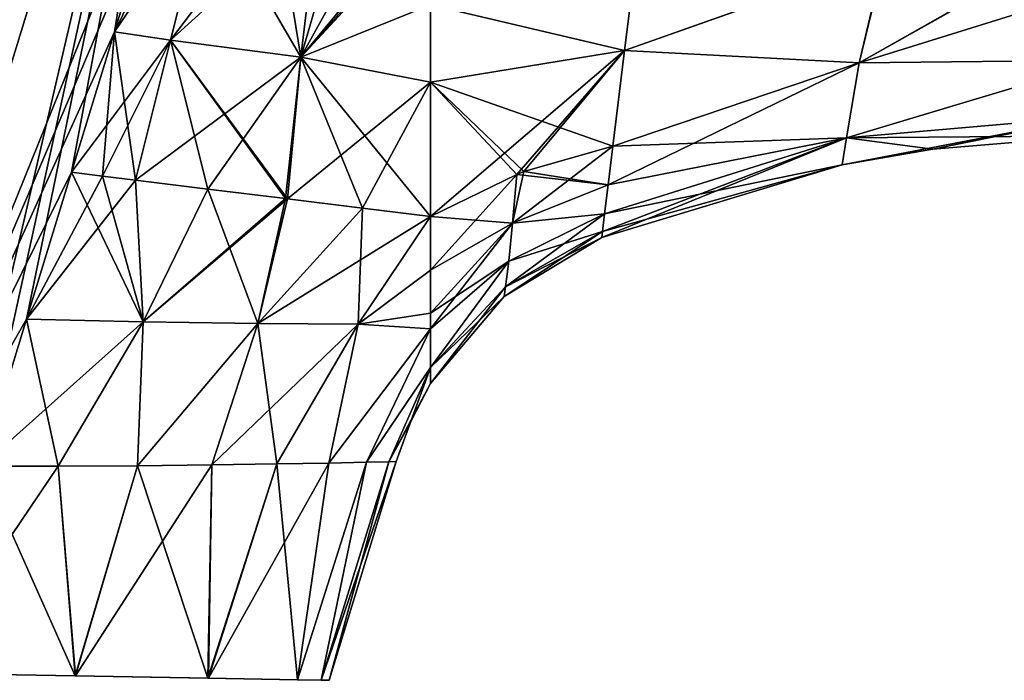
# Model space of a CAD drawing. Units: millimetres. Extents: x -28 to 130, y -1 to 135.
# Drawn here: x 7 to 77, y -1 to 46 of the extents above; entities that cross this region are included whole.
import ezdxf

# ---------------------------------------------------------------- set-up
doc = ezdxf.new("R2010")
doc.units = ezdxf.units.MM
doc.header["$LTSCALE"] = 65.185185
for name, color, linetype in [('13', 7, 'CONTINUOUS'), ('14', 7, 'CONTINUOUS'), ('15', 7, 'CONTINUOUS'), ('16', 7, 'CONTINUOUS'), ('17', 7, 'CONTINUOUS'), ('18', 7, 'CONTINUOUS'), ('19', 7, 'CONTINUOUS'), ('20', 7, 'CONTINUOUS'), ('21', 7, 'CONTINUOUS'), ('22', 7, 'CONTINUOUS'), ('23', 7, 'CONTINUOUS'), ('24', 7, 'CONTINUOUS'), ('6', 7, 'CONTINUOUS'), ('7', 7, 'CONTINUOUS'), ('8', 7, 'CONTINUOUS'), ('9', 7, 'CONTINUOUS')]:
    doc.layers.add(name, color=color, linetype=linetype)

msp = doc.modelspace()

# ---------------------------------------------------------------- linework, layer by layer
at = {"layer": '13', "linetype": 'Continuous'}
for points in [[(10.854, 35.501, 28), (7.668, 25.082, 28), (15.933, 24.893, 26.786), (10.854, 35.501, 28)], [(13.06, 35.23, 27.922), (10.854, 35.501, 28), (15.933, 24.893, 26.786), (13.06, 35.23, 27.922)], [(15.388, 34.944, 27.682), (13.06, 35.23, 27.922), (15.933, 24.893, 26.786), (15.388, 34.944, 27.682)], [(20.525, 34.314, 26.654), (15.388, 34.944, 27.682), (15.933, 24.893, 26.786), (20.525, 34.314, 26.654)], [(24.058, 24.785, 23.334), (20.525, 34.314, 26.654), (15.933, 24.893, 26.786), (24.058, 24.785, 23.334)], [(26.038, 33.637, 24.844), (20.525, 34.314, 26.654), (24.058, 24.785, 23.334), (26.038, 33.637, 24.844)], [(26.161, 33.622, 24.795), (26.038, 33.637, 24.844), (24.058, 24.785, 23.334), (26.161, 33.622, 24.795)], [(31.499, 32.966, 22.305), (26.161, 33.622, 24.795), (24.058, 24.785, 23.334), (31.499, 32.966, 22.305)], [(31.182, 24.725, 17.968), (31.499, 32.966, 22.305), (24.058, 24.785, 23.334), (31.182, 24.725, 17.968)], [(36.318, 32.375, 19.316), (31.499, 32.966, 22.305), (31.182, 24.725, 17.968), (36.318, 32.375, 19.316)], [(36.315, 28.57, 16.045), (36.318, 32.375, 19.316), (31.182, 24.725, 17.968), (36.315, 28.57, 16.045)], [(36.314, 25.505, 12.496), (36.315, 28.57, 16.045), (31.182, 24.725, 17.968), (36.314, 25.505, 12.496)], [(36.319, 24.402, 10.935), (36.314, 25.505, 12.496), (31.182, 24.725, 17.968), (36.319, 24.402, 10.935)], [(7.668, 25.082, 28), (4.483, 14.662, 28), (9.907, 14.665, 27.451), (7.668, 25.082, 28)], [(15.933, 24.893, 26.786), (7.668, 25.082, 28), (9.907, 14.665, 27.451), (15.933, 24.893, 26.786)], [(15.535, 14.7, 25.73), (15.933, 24.893, 26.786), (9.907, 14.665, 27.451), (15.535, 14.7, 25.73)], [(24.058, 24.785, 23.334), (15.933, 24.893, 26.786), (15.535, 14.7, 25.73), (24.058, 24.785, 23.334)], [(20.807, 14.758, 22.923), (24.058, 24.785, 23.334), (15.535, 14.7, 25.73), (20.807, 14.758, 22.923)], [(25.422, 14.827, 19.202), (24.058, 24.785, 23.334), (20.807, 14.758, 22.923), (25.422, 14.827, 19.202)], [(31.182, 24.725, 17.968), (24.058, 24.785, 23.334), (25.422, 14.827, 19.202), (31.182, 24.725, 17.968)], [(29.113, 14.894, 14.828), (31.182, 24.725, 17.968), (25.422, 14.827, 19.202), (29.113, 14.894, 14.828)], [(36.319, 24.402, 10.935), (31.182, 24.725, 17.968), (29.113, 14.894, 14.828), (36.319, 24.402, 10.935)], [(31.767, 14.949, 10.042), (36.319, 24.402, 10.935), (29.113, 14.894, 14.828), (31.767, 14.949, 10.042)], [(36.319, 21.676, 5.793), (36.319, 24.402, 10.935), (31.767, 14.949, 10.042), (36.319, 21.676, 5.793)], [(33.348, 14.987, 5.035), (36.319, 21.676, 5.793), (31.767, 14.949, 10.042), (33.348, 14.987, 5.035)], [(33.865, 15), (36.319, 21.676, 5.793), (33.348, 14.987, 5.035), (33.865, 15)], [(34.923, 17.834), (36.319, 21.676, 5.793), (33.865, 15), (34.923, 17.834)], [(36.318, 20.524), (36.319, 21.676, 5.793), (34.923, 17.834), (36.318, 20.524)]]:
    msp.add_3dface(points, dxfattribs=at)
at = {"layer": '14', "linetype": 'Continuous'}
for points in [[(0, 0, 28), (11.113, -0.194, 25.884), (4.483, 14.662, 28), (0, 0, 28)], [(4.483, 14.662, 28), (11.113, -0.194, 25.884), (9.907, 14.665, 27.451), (4.483, 14.662, 28)], [(11.113, -0.194, 25.884), (15.535, 14.7, 25.73), (9.907, 14.665, 27.451), (11.113, -0.194, 25.884)], [(11.113, -0.194, 25.884), (20.537, -0.358, 19.864), (15.535, 14.7, 25.73), (11.113, -0.194, 25.884)], [(20.537, -0.358, 19.864), (20.807, 14.758, 22.923), (15.535, 14.7, 25.73), (20.537, -0.358, 19.864)], [(20.537, -0.358, 19.864), (26.87, -0.469, 10.811), (25.422, 14.827, 19.202), (20.537, -0.358, 19.864)], [(20.537, -0.358, 19.864), (25.422, 14.827, 19.202), (20.807, 14.758, 22.923), (20.537, -0.358, 19.864)], [(26.87, -0.469, 10.811), (29.113, 14.894, 14.828), (25.422, 14.827, 19.202), (26.87, -0.469, 10.811)], [(26.87, -0.469, 10.811), (28.553, -0.498, 5.516), (31.767, 14.949, 10.042), (26.87, -0.469, 10.811)], [(26.87, -0.469, 10.811), (31.767, 14.949, 10.042), (29.113, 14.894, 14.828), (26.87, -0.469, 10.811)], [(28.553, -0.498, 5.516), (29.124, -0.508), (33.348, 14.987, 5.035), (28.553, -0.498, 5.516)], [(28.553, -0.498, 5.516), (33.348, 14.987, 5.035), (31.767, 14.949, 10.042), (28.553, -0.498, 5.516)], [(29.124, -0.508), (33.865, 15), (33.348, 14.987, 5.035), (29.124, -0.508)]]:
    msp.add_3dface(points, dxfattribs=at)
at = {"layer": '15', "linetype": 'Continuous'}
for points in [[(7.668, 25.082, -28), (10.854, 35.501, -28), (13.06, 35.23, -27.922), (7.668, 25.082, -28)], [(15.388, 34.944, -27.682), (7.668, 25.082, -28), (13.06, 35.23, -27.922), (15.388, 34.944, -27.682)], [(15.933, 24.893, -26.786), (7.668, 25.082, -28), (15.388, 34.944, -27.682), (15.933, 24.893, -26.786)], [(20.525, 34.314, -26.654), (15.933, 24.893, -26.786), (15.388, 34.944, -27.682), (20.525, 34.314, -26.654)], [(26.038, 33.637, -24.844), (15.933, 24.893, -26.786), (20.525, 34.314, -26.654), (26.038, 33.637, -24.844)], [(26.161, 33.622, -24.795), (15.933, 24.893, -26.786), (26.038, 33.637, -24.844), (26.161, 33.622, -24.795)], [(24.058, 24.785, -23.334), (15.933, 24.893, -26.786), (26.161, 33.622, -24.795), (24.058, 24.785, -23.334)], [(31.499, 32.966, -22.305), (24.058, 24.785, -23.334), (26.161, 33.622, -24.795), (31.499, 32.966, -22.305)], [(36.318, 32.375, -19.316), (24.058, 24.785, -23.334), (31.499, 32.966, -22.305), (36.318, 32.375, -19.316)], [(31.182, 24.725, -17.968), (24.058, 24.785, -23.334), (36.318, 32.375, -19.316), (31.182, 24.725, -17.968)], [(36.315, 28.57, -16.045), (31.182, 24.725, -17.968), (36.318, 32.375, -19.316), (36.315, 28.57, -16.045)], [(36.314, 25.505, -12.496), (31.182, 24.725, -17.968), (36.315, 28.57, -16.045), (36.314, 25.505, -12.496)], [(36.319, 24.402, -10.935), (31.182, 24.725, -17.968), (36.314, 25.505, -12.496), (36.319, 24.402, -10.935)], [(4.483, 14.662, -28), (7.668, 25.082, -28), (15.933, 24.893, -26.786), (4.483, 14.662, -28)], [(4.483, 14.662, -28), (15.933, 24.893, -26.786), (9.907, 14.665, -27.451), (4.483, 14.662, -28)], [(9.907, 14.665, -27.451), (15.933, 24.893, -26.786), (15.535, 14.7, -25.73), (9.907, 14.665, -27.451)], [(15.933, 24.893, -26.786), (24.058, 24.785, -23.334), (15.535, 14.7, -25.73), (15.933, 24.893, -26.786)], [(15.535, 14.7, -25.73), (24.058, 24.785, -23.334), (20.807, 14.758, -22.923), (15.535, 14.7, -25.73)], [(24.058, 24.785, -23.334), (31.182, 24.725, -17.968), (20.807, 14.758, -22.923), (24.058, 24.785, -23.334)], [(20.807, 14.758, -22.923), (31.182, 24.725, -17.968), (25.422, 14.827, -19.202), (20.807, 14.758, -22.923)], [(25.422, 14.827, -19.202), (31.182, 24.725, -17.968), (29.113, 14.894, -14.828), (25.422, 14.827, -19.202)], [(31.182, 24.725, -17.968), (36.319, 24.402, -10.935), (29.113, 14.894, -14.828), (31.182, 24.725, -17.968)], [(29.113, 14.894, -14.828), (36.319, 24.402, -10.935), (31.767, 14.949, -10.042), (29.113, 14.894, -14.828)], [(31.767, 14.949, -10.042), (36.319, 24.402, -10.935), (36.319, 21.676, -5.793), (31.767, 14.949, -10.042)], [(33.348, 14.987, -5.035), (31.767, 14.949, -10.042), (36.319, 21.676, -5.793), (33.348, 14.987, -5.035)], [(36.318, 20.524), (33.348, 14.987, -5.035), (36.319, 21.676, -5.793), (36.318, 20.524)], [(36.318, 20.524), (34.923, 17.834), (33.348, 14.987, -5.035), (36.318, 20.524)], [(34.923, 17.834), (33.865, 15), (33.348, 14.987, -5.035), (34.923, 17.834)]]:
    msp.add_3dface(points, dxfattribs=at)
at = {"layer": '16', "linetype": 'Continuous'}
for points in [[(11.136, -0.194, -25.875), (0, 0, -28), (9.907, 14.665, -27.451), (11.136, -0.194, -25.875)], [(0, 0, -28), (4.483, 14.662, -28), (9.907, 14.665, -27.451), (0, 0, -28)], [(11.136, -0.194, -25.875), (9.907, 14.665, -27.451), (15.535, 14.7, -25.73), (11.136, -0.194, -25.875)], [(20.561, -0.359, -19.841), (11.136, -0.194, -25.875), (20.807, 14.758, -22.923), (20.561, -0.359, -19.841)], [(11.136, -0.194, -25.875), (15.535, 14.7, -25.73), (20.807, 14.758, -22.923), (11.136, -0.194, -25.875)], [(26.882, -0.469, -10.784), (20.561, -0.359, -19.841), (29.113, 14.894, -14.828), (26.882, -0.469, -10.784)], [(20.561, -0.359, -19.841), (25.422, 14.827, -19.202), (29.113, 14.894, -14.828), (20.561, -0.359, -19.841)], [(20.561, -0.359, -19.841), (20.807, 14.758, -22.923), (25.422, 14.827, -19.202), (20.561, -0.359, -19.841)], [(28.556, -0.498, -5.503), (26.882, -0.469, -10.784), (31.767, 14.949, -10.042), (28.556, -0.498, -5.503)], [(26.882, -0.469, -10.784), (29.113, 14.894, -14.828), (31.767, 14.949, -10.042), (26.882, -0.469, -10.784)], [(29.124, -0.508), (28.556, -0.498, -5.503), (33.865, 15), (29.124, -0.508)], [(33.865, 15), (28.556, -0.498, -5.503), (33.348, 14.987, -5.035), (33.865, 15)], [(28.556, -0.498, -5.503), (31.767, 14.949, -10.042), (33.348, 14.987, -5.035), (28.556, -0.498, -5.503)]]:
    msp.add_3dface(points, dxfattribs=at)
at = {"layer": '17', "linetype": 'Continuous'}
for points in [[(18.716, 55.264, 27.946), (16.943, 55.419, 28), (13.899, 45.46, 28), (18.716, 55.264, 27.946)], [(20.464, 55.111, 27.786), (18.716, 55.264, 27.946), (13.899, 45.46, 28), (20.464, 55.111, 27.786)], [(20.464, 55.111, 27.786), (13.899, 45.46, 28), (17.888, 44.868, 27.788), (20.464, 55.111, 27.786)], [(13.899, 45.46, 28), (10.854, 35.501, 28), (17.888, 44.868, 27.788), (13.899, 45.46, 28)], [(10.854, 35.501, 28), (13.06, 35.23, 27.922), (17.888, 44.868, 27.788), (10.854, 35.501, 28)], [(13.06, 35.23, 27.922), (15.388, 34.944, 27.682), (17.888, 44.868, 27.788), (13.06, 35.23, 27.922)]]:
    msp.add_3dface(points, dxfattribs=at)
at = {"layer": '18', "linetype": 'Continuous'}
for points in [[(20.464, 55.111, 27.786), (17.888, 44.868, 27.788), (25.328, 54.685, 27.193), (20.464, 55.111, 27.786)], [(17.888, 44.868, 27.788), (28.39, 54.418, 26.818), (25.328, 54.685, 27.193), (17.888, 44.868, 27.788)], [(17.888, 44.868, 27.788), (27.118, 43.67, 26.333), (28.39, 54.418, 26.818), (17.888, 44.868, 27.788)], [(28.39, 54.418, 26.818), (27.118, 43.67, 26.333), (30.201, 54.259, 26.597), (28.39, 54.418, 26.818)], [(30.201, 54.259, 26.597), (27.118, 43.67, 26.333), (32.852, 54.027, 26.273), (30.201, 54.259, 26.597)], [(27.118, 43.67, 26.333), (35.506, 53.795, 25.948), (32.852, 54.027, 26.273), (27.118, 43.67, 26.333)], [(35.933, 53.666, 25.896), (35.506, 53.795, 25.948), (27.118, 43.67, 26.333), (35.933, 53.666, 25.896)], [(36.318, 53.604, 25.849), (35.933, 53.666, 25.896), (27.118, 43.67, 26.333), (36.318, 53.604, 25.849)], [(36.318, 47.37, 25.382), (36.318, 53.604, 25.849), (27.118, 43.67, 26.333), (36.318, 47.37, 25.382)], [(36.318, 41.885, 24.108), (36.318, 47.37, 25.382), (27.118, 43.67, 26.333), (36.318, 41.885, 24.108)], [(17.888, 44.868, 27.788), (15.388, 34.944, 27.682), (27.118, 43.67, 26.333), (17.888, 44.868, 27.788)], [(15.388, 34.944, 27.682), (20.525, 34.314, 26.654), (27.118, 43.67, 26.333), (15.388, 34.944, 27.682)], [(20.525, 34.314, 26.654), (26.038, 33.637, 24.844), (27.118, 43.67, 26.333), (20.525, 34.314, 26.654)], [(26.038, 33.637, 24.844), (26.161, 33.622, 24.795), (27.118, 43.67, 26.333), (26.038, 33.637, 24.844)], [(26.161, 33.622, 24.795), (36.318, 41.885, 24.108), (27.118, 43.67, 26.333), (26.161, 33.622, 24.795)], [(26.161, 33.622, 24.795), (31.499, 32.966, 22.305), (36.318, 41.885, 24.108), (26.161, 33.622, 24.795)], [(31.499, 32.966, 22.305), (36.318, 32.375, 19.316), (36.318, 41.885, 24.108), (31.499, 32.966, 22.305)]]:
    msp.add_3dface(points, dxfattribs=at)
at = {"layer": '19', "linetype": 'Continuous'}
for points in [[(50.072, 44.129, 21.609), (51.069, 52.249, 24.024), (36.318, 47.37, 25.382), (50.072, 44.129, 21.609)], [(50.072, 44.129, 21.609), (36.318, 47.37, 25.382), (36.318, 41.885, 24.108), (50.072, 44.129, 21.609)], [(36.318, 32.375, 19.316), (50.072, 44.129, 21.609), (36.318, 41.885, 24.108), (36.318, 32.375, 19.316)], [(50.072, 44.129, 21.609), (36.318, 32.375, 19.316), (42.431, 35.354, 17.946), (50.072, 44.129, 21.609)], [(42.934, 35.549, 17.833), (50.072, 44.129, 21.609), (42.431, 35.354, 17.946), (42.934, 35.549, 17.833)], [(49.239, 37.345, 16.499), (50.072, 44.129, 21.609), (42.934, 35.549, 17.833), (49.239, 37.345, 16.499)]]:
    msp.add_3dface(points, dxfattribs=at)
at = {"layer": '20', "linetype": 'Continuous'}
for points in [[(48.902, 34.601, 12.918), (49.239, 37.345, 16.499), (42.11, 31.891, 14.219), (48.902, 34.601, 12.918)], [(49.239, 37.345, 16.499), (42.934, 35.549, 17.833), (42.11, 31.891, 14.219), (49.239, 37.345, 16.499)], [(36.318, 32.375, 19.316), (36.315, 28.57, 16.045), (42.431, 35.354, 17.946), (36.318, 32.375, 19.316)], [(42.431, 35.354, 17.946), (36.315, 28.57, 16.045), (42.11, 31.891, 14.219), (42.431, 35.354, 17.946)], [(42.934, 35.549, 17.833), (42.431, 35.354, 17.946), (42.11, 31.891, 14.219), (42.934, 35.549, 17.833)], [(48.651, 32.559, 8.869), (48.902, 34.601, 12.918), (42.11, 31.891, 14.219), (48.651, 32.559, 8.869)], [(48.497, 31.308, 4.508), (48.651, 32.559, 8.869), (41.637, 27.385, 5.107), (48.497, 31.308, 4.508)], [(41.637, 27.385, 5.107), (48.651, 32.559, 8.869), (41.857, 29.205, 9.885), (41.637, 27.385, 5.107)], [(41.857, 29.205, 9.885), (48.651, 32.559, 8.869), (42.11, 31.891, 14.219), (41.857, 29.205, 9.885)], [(36.315, 28.57, 16.045), (36.314, 25.505, 12.496), (42.11, 31.891, 14.219), (36.315, 28.57, 16.045)], [(36.314, 25.505, 12.496), (36.319, 24.402, 10.935), (42.11, 31.891, 14.219), (36.314, 25.505, 12.496)], [(36.319, 24.402, 10.935), (41.857, 29.205, 9.885), (42.11, 31.891, 14.219), (36.319, 24.402, 10.935)], [(48.446, 30.886), (48.497, 31.308, 4.508), (41.533, 26.698), (48.446, 30.886)], [(41.533, 26.698), (48.497, 31.308, 4.508), (41.637, 27.385, 5.107), (41.533, 26.698)], [(36.319, 24.402, 10.935), (36.319, 21.676, 5.793), (41.857, 29.205, 9.885), (36.319, 24.402, 10.935)], [(36.319, 21.676, 5.793), (41.637, 27.385, 5.107), (41.857, 29.205, 9.885), (36.319, 21.676, 5.793)], [(36.319, 21.676, 5.793), (36.318, 20.524), (41.637, 27.385, 5.107), (36.319, 21.676, 5.793)], [(36.318, 20.524), (41.533, 26.698), (41.637, 27.385, 5.107), (36.318, 20.524)]]:
    msp.add_3dface(points, dxfattribs=at)
at = {"layer": '21', "linetype": 'Continuous'}
for points in [[(13.899, 45.46, -28), (16.943, 55.419, -28), (20.464, 55.111, -27.786), (13.899, 45.46, -28)], [(13.899, 45.46, -28), (20.464, 55.111, -27.786), (17.888, 44.868, -27.788), (13.899, 45.46, -28)], [(10.854, 35.501, -28), (13.899, 45.46, -28), (13.06, 35.23, -27.922), (10.854, 35.501, -28)], [(13.899, 45.46, -28), (15.388, 34.944, -27.682), (13.06, 35.23, -27.922), (13.899, 45.46, -28)], [(15.388, 34.944, -27.682), (13.899, 45.46, -28), (17.888, 44.868, -27.788), (15.388, 34.944, -27.682)]]:
    msp.add_3dface(points, dxfattribs=at)
at = {"layer": '22', "linetype": 'Continuous'}
for points in [[(17.888, 44.868, -27.788), (20.464, 55.111, -27.786), (27.118, 43.67, -26.333), (17.888, 44.868, -27.788)], [(27.118, 43.67, -26.333), (20.464, 55.111, -27.786), (25.328, 54.685, -27.193), (27.118, 43.67, -26.333)], [(28.39, 54.418, -26.818), (27.118, 43.67, -26.333), (25.328, 54.685, -27.193), (28.39, 54.418, -26.818)], [(27.118, 43.67, -26.333), (28.39, 54.418, -26.818), (36.318, 47.37, -25.382), (27.118, 43.67, -26.333)], [(36.318, 41.885, -24.108), (27.118, 43.67, -26.333), (36.318, 47.37, -25.382), (36.318, 41.885, -24.108)], [(20.525, 34.314, -26.654), (15.388, 34.944, -27.682), (17.888, 44.868, -27.788), (20.525, 34.314, -26.654)], [(26.161, 33.622, -24.795), (26.038, 33.637, -24.844), (17.888, 44.868, -27.788), (26.161, 33.622, -24.795)], [(26.161, 33.622, -24.795), (17.888, 44.868, -27.788), (27.118, 43.67, -26.333), (26.161, 33.622, -24.795)], [(26.038, 33.637, -24.844), (20.525, 34.314, -26.654), (17.888, 44.868, -27.788), (26.038, 33.637, -24.844)], [(31.499, 32.966, -22.305), (26.161, 33.622, -24.795), (27.118, 43.67, -26.333), (31.499, 32.966, -22.305)], [(36.318, 32.375, -19.316), (31.499, 32.966, -22.305), (27.118, 43.67, -26.333), (36.318, 32.375, -19.316)], [(36.318, 32.375, -19.316), (27.118, 43.67, -26.333), (36.318, 41.885, -24.108), (36.318, 32.375, -19.316)]]:
    msp.add_3dface(points, dxfattribs=at)
at = {"layer": '23', "linetype": 'Continuous'}
for points in [[(51.069, 52.249, -24.024), (50.072, 44.129, -21.609), (36.318, 47.37, -25.382), (51.069, 52.249, -24.024)], [(50.072, 44.129, -21.609), (36.318, 41.885, -24.108), (36.318, 47.37, -25.382), (50.072, 44.129, -21.609)], [(50.072, 44.129, -21.609), (49.239, 37.345, -16.499), (36.318, 41.885, -24.108), (50.072, 44.129, -21.609)], [(36.318, 41.885, -24.108), (49.239, 37.345, -16.499), (42.934, 35.549, -17.833), (36.318, 41.885, -24.108)], [(36.318, 32.375, -19.316), (36.318, 41.885, -24.108), (42.431, 35.354, -17.946), (36.318, 32.375, -19.316)], [(42.431, 35.354, -17.946), (36.318, 41.885, -24.108), (42.934, 35.549, -17.833), (42.431, 35.354, -17.946)]]:
    msp.add_3dface(points, dxfattribs=at)
at = {"layer": '24', "linetype": 'Continuous'}
for points in [[(49.239, 37.345, -16.499), (48.902, 34.601, -12.918), (42.934, 35.549, -17.833), (49.239, 37.345, -16.499)], [(36.318, 32.375, -19.316), (42.431, 35.354, -17.946), (42.11, 31.891, -14.219), (36.318, 32.375, -19.316)], [(42.431, 35.354, -17.946), (48.902, 34.601, -12.918), (42.11, 31.891, -14.219), (42.431, 35.354, -17.946)], [(48.902, 34.601, -12.918), (42.431, 35.354, -17.946), (42.934, 35.549, -17.833), (48.902, 34.601, -12.918)], [(48.902, 34.601, -12.918), (48.651, 32.559, -8.869), (42.11, 31.891, -14.219), (48.902, 34.601, -12.918)], [(36.315, 28.57, -16.045), (36.318, 32.375, -19.316), (42.11, 31.891, -14.219), (36.315, 28.57, -16.045)], [(48.651, 32.559, -8.869), (48.497, 31.308, -4.508), (41.857, 29.205, -9.885), (48.651, 32.559, -8.869)], [(42.11, 31.891, -14.219), (48.651, 32.559, -8.869), (41.857, 29.205, -9.885), (42.11, 31.891, -14.219)], [(36.314, 25.505, -12.496), (36.315, 28.57, -16.045), (42.11, 31.891, -14.219), (36.314, 25.505, -12.496)], [(36.314, 25.505, -12.496), (42.11, 31.891, -14.219), (41.857, 29.205, -9.885), (36.314, 25.505, -12.496)], [(48.446, 30.886), (41.533, 26.698), (41.637, 27.385, -5.107), (48.446, 30.886)], [(48.497, 31.308, -4.508), (48.446, 30.886), (41.637, 27.385, -5.107), (48.497, 31.308, -4.508)], [(41.857, 29.205, -9.885), (48.497, 31.308, -4.508), (41.637, 27.385, -5.107), (41.857, 29.205, -9.885)], [(36.319, 24.402, -10.935), (36.314, 25.505, -12.496), (41.857, 29.205, -9.885), (36.319, 24.402, -10.935)], [(36.319, 21.676, -5.793), (36.319, 24.402, -10.935), (41.857, 29.205, -9.885), (36.319, 21.676, -5.793)], [(36.319, 21.676, -5.793), (41.857, 29.205, -9.885), (41.637, 27.385, -5.107), (36.319, 21.676, -5.793)], [(41.533, 26.698), (36.319, 21.676, -5.793), (41.637, 27.385, -5.107), (41.533, 26.698)], [(36.318, 20.524), (36.319, 21.676, -5.793), (41.533, 26.698), (36.318, 20.524)]]:
    msp.add_3dface(points, dxfattribs=at)
at = {"layer": '6', "linetype": 'Continuous'}
for points in [[(11.113, -0.194, 25.884), (0, 0, 28), (11.136, -0.194, -25.875), (11.113, -0.194, 25.884)], [(11.136, -0.194, -25.875), (0, 0, 28), (0, 0, -28), (11.136, -0.194, -25.875)], [(20.537, -0.358, 19.864), (11.113, -0.194, 25.884), (11.136, -0.194, -25.875), (20.537, -0.358, 19.864)], [(20.561, -0.359, -19.841), (20.537, -0.358, 19.864), (11.136, -0.194, -25.875), (20.561, -0.359, -19.841)], [(26.87, -0.469, 10.811), (20.537, -0.358, 19.864), (20.561, -0.359, -19.841), (26.87, -0.469, 10.811)], [(26.882, -0.469, -10.784), (26.87, -0.469, 10.811), (20.561, -0.359, -19.841), (26.882, -0.469, -10.784)], [(28.553, -0.498, 5.516), (26.87, -0.469, 10.811), (26.882, -0.469, -10.784), (28.553, -0.498, 5.516)], [(28.556, -0.498, -5.503), (28.553, -0.498, 5.516), (26.882, -0.469, -10.784), (28.556, -0.498, -5.503)], [(29.124, -0.508), (28.553, -0.498, 5.516), (28.556, -0.498, -5.503), (29.124, -0.508)]]:
    msp.add_3dface(points, dxfattribs=at)
at = {"layer": '7', "linetype": 'Continuous'}
for points in [[(3.085, 96.415, -12.125), (10.487, 94.152, -21.858), (-22.98, 0.401, -17.202), (3.085, 96.415, -12.125)], [(10.487, 94.152, 21.858), (3.085, 96.415, 12.125), (-18.43, 0.322, 21.68), (10.487, 94.152, 21.858)], [(10.487, 94.152, -21.858), (-18.427, 0.322, -21.682), (-22.98, 0.401, -17.202), (10.487, 94.152, -21.858)], [(10.487, 94.152, 21.858), (-18.43, 0.322, 21.68), (-12.887, 0.225, 25.109), (10.487, 94.152, 21.858)], [(10.487, 94.152, -21.858), (-12.885, 0.225, -25.11), (-18.427, 0.322, -21.682), (10.487, 94.152, -21.858)], [(10.487, 94.152, 21.858), (-12.887, 0.225, 25.109), (-6.629, 0.116, 27.265), (10.487, 94.152, 21.858)], [(10.487, 94.152, -21.858), (21.189, 90.88, -27.28), (-12.885, 0.225, -25.11), (10.487, 94.152, -21.858)], [(21.189, 90.88, 27.28), (10.487, 94.152, 21.858), (-6.629, 0.116, 27.265), (21.189, 90.88, 27.28)], [(21.189, 90.88, -27.28), (-6.628, 0.116, -27.265), (-12.885, 0.225, -25.11), (21.189, 90.88, -27.28)], [(0, 0, 28), (21.189, 90.88, 27.28), (-6.629, 0.116, 27.265), (0, 0, 28)], [(-6.628, 0.116, -27.265), (21.189, 90.88, -27.28), (20.719, 67.77, -28), (-6.628, 0.116, -27.265)], [(21.189, 90.88, 27.28), (0, 0, 28), (4.483, 14.662, 28), (21.189, 90.88, 27.28)], [(7.668, 25.082, 28), (21.189, 90.88, 27.28), (4.483, 14.662, 28), (7.668, 25.082, 28)], [(10.854, 35.501, 28), (21.189, 90.88, 27.28), (7.668, 25.082, 28), (10.854, 35.501, 28)], [(13.899, 45.46, 28), (21.189, 90.88, 27.28), (10.854, 35.501, 28), (13.899, 45.46, 28)], [(16.943, 55.419, 28), (21.189, 90.88, 27.28), (13.899, 45.46, 28), (16.943, 55.419, 28)], [(16.943, 55.419, -28), (-6.628, 0.116, -27.265), (20.719, 67.77, -28), (16.943, 55.419, -28)], [(13.899, 45.46, -28), (-6.628, 0.116, -27.265), (16.943, 55.419, -28), (13.899, 45.46, -28)], [(10.854, 35.501, -28), (-6.628, 0.116, -27.265), (13.899, 45.46, -28), (10.854, 35.501, -28)], [(7.668, 25.082, -28), (-6.628, 0.116, -27.265), (10.854, 35.501, -28), (7.668, 25.082, -28)], [(4.483, 14.662, -28), (-6.628, 0.116, -27.265), (7.668, 25.082, -28), (4.483, 14.662, -28)]]:
    msp.add_3dface(points, dxfattribs=at)
at = {"layer": '8', "linetype": 'Continuous'}
for points in [[(51.069, 52.249, 24.024), (50.072, 44.129, 21.609), (68.485, 50.645, 21.844), (51.069, 52.249, 24.024)], [(68.485, 50.645, 21.844), (50.072, 44.129, 21.609), (66.7, 43.258, 17.636), (68.485, 50.645, 21.844)], [(68.485, 50.645, 21.844), (66.7, 43.258, 17.636), (78.216, 49.746, 20.603), (68.485, 50.645, 21.844)], [(66.7, 43.258, 17.636), (85.405, 49.092, 19.688), (78.216, 49.746, 20.603), (66.7, 43.258, 17.636)], [(84.164, 43.455, 15.276), (85.405, 49.092, 19.688), (66.7, 43.258, 17.636), (84.164, 43.455, 15.276)], [(50.072, 44.129, 21.609), (49.239, 37.345, 16.499), (66.7, 43.258, 17.636), (50.072, 44.129, 21.609)], [(83.502, 39.49, 8.324), (84.164, 43.455, 15.276), (65.794, 37.95, 9.82), (83.502, 39.49, 8.324)], [(84.164, 43.455, 15.276), (66.7, 43.258, 17.636), (65.794, 37.95, 9.82), (84.164, 43.455, 15.276)], [(49.239, 37.345, 16.499), (48.902, 34.601, 12.918), (66.7, 43.258, 17.636), (49.239, 37.345, 16.499)], [(66.7, 43.258, 17.636), (48.902, 34.601, 12.918), (65.794, 37.95, 9.82), (66.7, 43.258, 17.636)], [(83.502, 39.49, 8.324), (65.794, 37.95, 9.82), (65.498, 36.032), (83.502, 39.49, 8.324)], [(83.502, 39.49, 8.324), (65.498, 36.032), (71.908, 37.143), (83.502, 39.49, 8.324)], [(83.238, 38.074), (83.502, 39.49, 8.324), (71.908, 37.143), (83.238, 38.074)], [(48.497, 31.308, 4.508), (48.446, 30.886), (65.794, 37.95, 9.82), (48.497, 31.308, 4.508)], [(65.794, 37.95, 9.82), (48.446, 30.886), (65.498, 36.032), (65.794, 37.95, 9.82)], [(48.651, 32.559, 8.869), (48.497, 31.308, 4.508), (65.794, 37.95, 9.82), (48.651, 32.559, 8.869)], [(48.902, 34.601, 12.918), (48.651, 32.559, 8.869), (65.794, 37.95, 9.82), (48.902, 34.601, 12.918)]]:
    msp.add_3dface(points, dxfattribs=at)
at = {"layer": '9', "linetype": 'Continuous'}
for points in [[(51.069, 52.249, -24.024), (68.449, 50.648, -21.848), (50.072, 44.129, -21.609), (51.069, 52.249, -24.024)], [(68.449, 50.648, -21.848), (66.7, 43.258, -17.636), (50.072, 44.129, -21.609), (68.449, 50.648, -21.848)], [(68.449, 50.648, -21.848), (78.131, 49.753, -20.614), (66.7, 43.258, -17.636), (68.449, 50.648, -21.848)], [(78.131, 49.753, -20.614), (85.403, 49.092, -19.689), (66.7, 43.258, -17.636), (78.131, 49.753, -20.614)], [(85.403, 49.092, -19.689), (84.164, 43.455, -15.276), (66.7, 43.258, -17.636), (85.403, 49.092, -19.689)], [(50.072, 44.129, -21.609), (66.7, 43.258, -17.636), (49.239, 37.345, -16.499), (50.072, 44.129, -21.609)], [(84.164, 43.455, -15.276), (83.502, 39.49, -8.324), (65.794, 37.95, -9.82), (84.164, 43.455, -15.276)], [(66.7, 43.258, -17.636), (84.164, 43.455, -15.276), (65.794, 37.95, -9.82), (66.7, 43.258, -17.636)], [(66.7, 43.258, -17.636), (65.794, 37.95, -9.82), (49.239, 37.345, -16.499), (66.7, 43.258, -17.636)], [(83.502, 39.49, -8.324), (83.238, 38.074), (65.794, 37.95, -9.82), (83.502, 39.49, -8.324)], [(65.794, 37.95, -9.82), (65.498, 36.032), (48.651, 32.559, -8.869), (65.794, 37.95, -9.82)], [(48.902, 34.601, -12.918), (65.794, 37.95, -9.82), (48.651, 32.559, -8.869), (48.902, 34.601, -12.918)], [(49.239, 37.345, -16.499), (65.794, 37.95, -9.82), (48.902, 34.601, -12.918), (49.239, 37.345, -16.499)], [(71.908, 37.143), (65.498, 36.032), (65.794, 37.95, -9.82), (71.908, 37.143)], [(83.238, 38.074), (71.908, 37.143), (65.794, 37.95, -9.82), (83.238, 38.074)], [(65.498, 36.032), (48.446, 30.886), (48.497, 31.308, -4.508), (65.498, 36.032)], [(48.651, 32.559, -8.869), (65.498, 36.032), (48.497, 31.308, -4.508), (48.651, 32.559, -8.869)]]:
    msp.add_3dface(points, dxfattribs=at)

doc.saveas('drawing.dxf')
